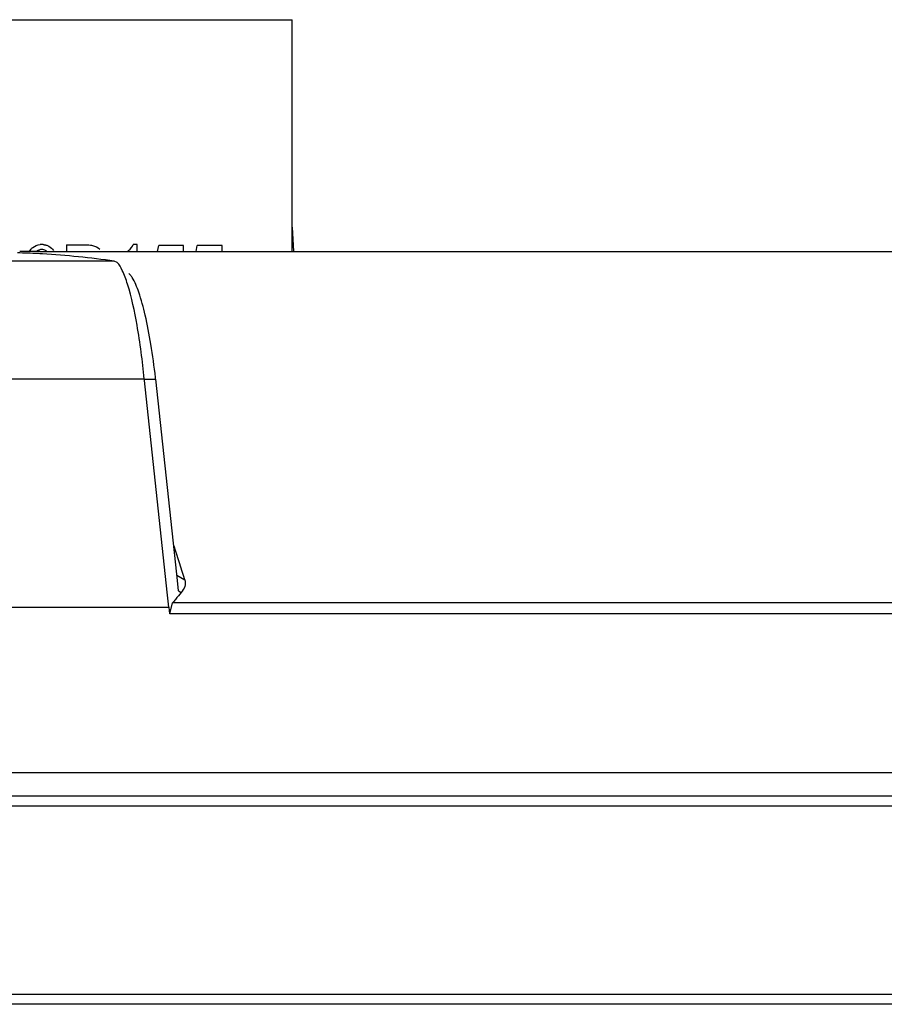
# Model space of a CAD drawing. Units: millimetres. Extents: x 47 to 756, y 170 to 506.
# Drawn here: x 261 to 287, y 476 to 506 of the extents above; entities that cross this region are included whole.
import ezdxf

# ---------------------------------------------------------------- set-up
doc = ezdxf.new("R2010")
doc.units = ezdxf.units.MM
doc.header["$LTSCALE"] = 46.255
for name, color, linetype in [('IT83-BACK-MAINBODY_SOLIDLINE', 7, 'CONTINUOUS'), ('IT83-FRONT-MAINBODY_SOLIDLINE', 7, 'CONTINUOUS'), ('RJ45-16_SOLIDLINE', 7, 'CONTINUOUS')]:
    doc.layers.add(name, color=color, linetype=linetype)

msp = doc.modelspace()

# ---------------------------------------------------------------- linework, layer by layer
at = {"layer": 'IT83-BACK-MAINBODY_SOLIDLINE', "color": 7, "linetype": 'Continuous'}
for p, q in [((269.132, 499.979), (269.17, 499.25)), ((261.512, 499.25), (337.14, 499.25)), ((263.758, 498.956), (251.182, 498.956)), ((263.845, 498.909), (263.758, 498.956)), ((264.663, 495.392), (251.182, 495.392)), ((264.668, 495.348), (264.663, 495.392)), ((264.664, 495.393), (265.007, 495.385)), ((265.359, 488.952), (264.668, 495.348)), ((265.643, 489.492), (265.007, 495.385)), ((265.664, 489.301), (265.643, 489.492)), ((265.646, 489.465), (265.887, 489.325)), ((265.698, 488.988), (265.664, 489.301)), ((265.408, 488.5), (265.359, 488.952)), ((265.698, 488.988), (265.777, 488.941)), ((256.522, 488.5), (265.414, 488.5)), ((265.436, 488.299), (265.414, 488.5)), ((265.436, 488.299), (265.52, 488.629)), ((121.684, 483.5), (372.579, 483.5)), ((121.647, 482.8), (372.616, 482.8))]:
    msp.add_line(p, q, dxfattribs=at)
for centre, radius, start, end in [((259.359, 466.311), 32.94, 82.3261, 86.1202), ((244.118, 493.125), 21.01, 6.1742, 6.321), ((201.897, 469.392), 67.022, 17.30246, 18.21433), ((289.018, 469.508), 30.295, 140.0986, 140.6047), ((289.072, 469.464), 30.365, 140.6046, 140.8627)]:
    msp.add_arc(centre, radius, start, end, dxfattribs=at)
for points, knots in [([(261.512, 499.25), (261.466, 499.25), (261.262, 499.249), (261.058, 499.248), (260.901, 499.247)], [0, 0, 0, 0, 0.228317, 1, 1, 1, 1]), ([(261.588, 499.175), (261.542, 499.178), (261.29, 499.192), (261.038, 499.199), (260.831, 499.204)], [0, 0, 0, 0, 0.182733, 1, 1, 1, 1]), ([(264.157, 498.261), (264.113, 498.402), (264.032, 498.627), (263.913, 498.846), (263.844, 498.909)], [0, 0, 0, 0, 0.613818, 1, 1, 1, 1]), ([(264.295, 498.464), (264.287, 498.476), (264.258, 498.519), (264.226, 498.56), (264.198, 498.584)], [0, 0, 0, 0, 0.283911, 1, 1, 1, 1]), ([(265.001, 495.438), (264.964, 495.774), (264.878, 496.406), (264.714, 497.268), (264.531, 497.946), (264.383, 498.326), (264.295, 498.464)], [0, 0, 0, 0, 0.324621, 0.61243, 0.842499, 1, 1, 1, 1]), ([(264.663, 495.392), (264.608, 495.937), (264.483, 496.901), (264.285, 497.855), (264.157, 498.261)], [0, 0, 0, 0, 0.563034, 1, 1, 1, 1]), ([(265.887, 489.325), (265.906, 489.263), (265.9, 489.115), (265.823, 488.997), (265.777, 488.941)], [0, 0, 0, 0, 0.477437, 1, 1, 1, 1]), ([(366.794, 488.626), (365.101, 488.639), (362.397, 488.621), (358.56, 488.633), (353.735, 488.632), (346.584, 488.633), (331.194, 488.629), (303.952, 488.629), (280.05, 488.629), (265.52, 488.629)], [0, 0, 0, 0, 0.050137, 0.080115, 0.113671, 0.193037, 0.291966, 0.56956, 1, 1, 1, 1]), ([(366.792, 488.269), (365.737, 488.276), (363.626, 488.273), (359.403, 488.277), (352.012, 488.289), (341.454, 488.294), (328.785, 488.3), (311.892, 488.297), (290.776, 488.299), (273.883, 488.299), (265.436, 488.299)], [0, 0, 0, 0, 0.031232, 0.062482, 0.124983, 0.249986, 0.374988, 0.49999, 0.749995, 1, 1, 1, 1])]:
    msp.add_open_spline(points, degree=3, knots=knots, dxfattribs=at)
at = {"layer": 'IT83-FRONT-MAINBODY_SOLIDLINE', "color": 7, "linetype": 'Continuous'}
for p, q in [((121.632, 482.5), (372.632, 482.5)), ((372.632, 476.8), (121.632, 476.8)), ((372.332, 476.5), (121.932, 476.5))]:
    msp.add_line(p, q, dxfattribs=at)
at = {"layer": 'RJ45-16_SOLIDLINE', "color": 7, "linetype": 'Continuous'}
for p, q in [((253.132, 506.25), (269.132, 506.25)), ((269.132, 499.25), (269.132, 506.25)), ((262.317, 499.45), (262.834, 499.45)), ((262.317, 499.45), (262.317, 499.25)), ((264.45, 499.456), (264.331, 499.456)), ((264.45, 499.25), (264.45, 499.456)), ((265.066, 499.25), (265.099, 499.429)), ((265.845, 499.429), (265.099, 499.429)), ((265.845, 499.253), (265.845, 499.429)), ((266.231, 499.25), (266.265, 499.429)), ((267.011, 499.429), (266.265, 499.429)), ((267.011, 499.253), (267.011, 499.429))]:
    msp.add_line(p, q, dxfattribs=at)
for centre, radius, start, end in [((261.563, 498.924), 0.532, 94.2629, 94.6269), ((261.566, 498.887), 0.569, 85.757, 94.279)]:
    msp.add_arc(centre, radius, start, end, dxfattribs=at)
for points, knots in [([(261.192, 499.249), (261.206, 499.271), (261.237, 499.315), (261.273, 499.351), (261.294, 499.368)], [0, 0, 0, 0, 0.464001, 1, 1, 1, 1]), ([(261.716, 499.25), (261.705, 499.259), (261.677, 499.278), (261.627, 499.298), (261.564, 499.306), (261.503, 499.299), (261.452, 499.28), (261.423, 499.26), (261.411, 499.25)], [0, 0, 0, 0, 0.118858, 0.303614, 0.488369, 0.669826, 0.851282, 1, 1, 1, 1]), ([(261.608, 499.454), (261.608, 499.454), (261.609, 499.454), (261.614, 499.454), (261.622, 499.453), (261.636, 499.452), (261.654, 499.449), (261.677, 499.444), (261.705, 499.437), (261.74, 499.426), (261.765, 499.414), (261.778, 499.407)], [0, 0, 0, 0, 0.00031, 0.03125, 0.0625, 0.125, 0.25, 0.375, 0.5, 0.75, 1, 1, 1, 1]), ([(262.834, 499.45), (262.914, 499.45), (263.012, 499.445), (263.082, 499.433), (263.101, 499.428)], [0, 0, 0, 0, 0.684378, 1, 1, 1, 1]), ([(264.167, 499.255), (264.174, 499.261), (264.249, 499.33), (264.302, 499.397), (264.331, 499.456)], [0, 0, 0, 0, 0.089219, 1, 1, 1, 1])]:
    msp.add_open_spline(points, degree=3, knots=knots, dxfattribs=at)
for points in [[(261.294, 499.368), (261.356, 499.418), (261.431, 499.447), (261.52, 499.454)], [(261.778, 499.407), (261.837, 499.375), (261.887, 499.33), (261.926, 499.271)], [(263.101, 499.428), (263.187, 499.408), (263.26, 499.373), (263.321, 499.321)]]:
    msp.add_open_spline(points, degree=3, dxfattribs=at)

doc.saveas('drawing.dxf')
